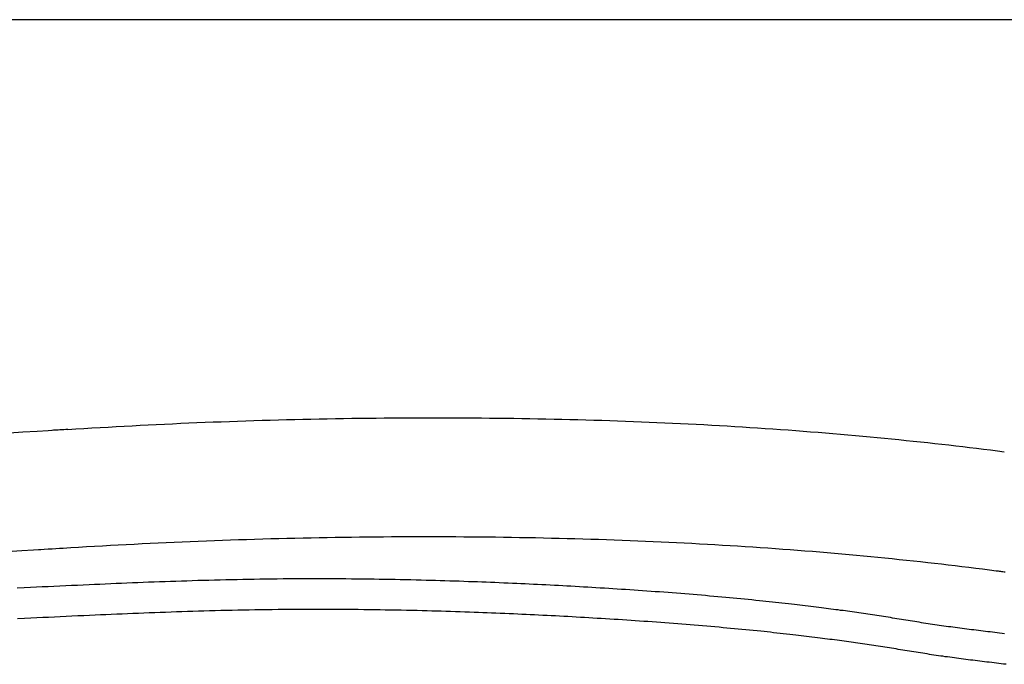
# Model space of a CAD drawing. Extents: x -635 to 974, y -459 to 560.
# Drawn here: x 108 to 140, y -105 to -84 of the extents above; entities that cross this region are included whole.
import ezdxf

# ---------------------------------------------------------------- set-up
doc = ezdxf.new("R2010")
doc.units = 0
doc.header["$LTSCALE"] = 20
doc.layers.add('DETAIL', color=5, linetype='CONTINUOUS')

msp = doc.modelspace()

# ---------------------------------------------------------------- linework, layer by layer
at = {"layer": 'DETAIL', "color": 5, "linetype": 'CONTINUOUS'}
for p, q in [((230.167, -84.453), (-230.167, -84.453)), ((112.529, -97.282), (112.786, -97.269)), ((112.786, -97.269), (113.043, -97.257)), ((113.043, -97.257), (113.301, -97.245)), ((113.043, -97.257), (113.043, -97.257)), ((113.301, -97.245), (113.558, -97.233)), ((113.558, -97.233), (113.815, -97.222)), ((113.558, -97.233), (113.558, -97.233)), ((113.815, -97.222), (114.072, -97.211)), ((114.072, -97.211), (114.329, -97.201)), ((114.072, -97.211), (114.072, -97.211)), ((114.329, -97.201), (114.586, -97.191)), ((114.586, -97.191), (114.843, -97.181)), ((114.586, -97.191), (114.586, -97.191)), ((114.843, -97.181), (115.101, -97.172)), ((115.101, -97.172), (115.359, -97.163)), ((115.101, -97.172), (115.101, -97.172)), ((115.359, -97.163), (115.617, -97.154)), ((115.617, -97.154), (115.876, -97.146)), ((115.617, -97.154), (115.617, -97.154)), ((115.876, -97.146), (116.134, -97.138)), ((116.134, -97.138), (116.392, -97.13)), ((116.134, -97.138), (116.134, -97.138)), ((116.392, -97.13), (116.651, -97.123)), ((116.651, -97.123), (116.909, -97.117)), ((116.651, -97.123), (116.651, -97.123)), ((116.909, -97.117), (117.168, -97.11)), ((117.168, -97.11), (117.426, -97.104)), ((117.168, -97.11), (117.168, -97.11)), ((117.426, -97.104), (117.684, -97.098)), ((117.684, -97.098), (117.942, -97.093)), ((117.684, -97.098), (117.684, -97.098)), ((117.942, -97.093), (118.2, -97.088)), ((118.2, -97.088), (118.458, -97.084)), ((118.2, -97.088), (118.2, -97.088)), ((118.458, -97.084), (118.716, -97.079)), ((118.716, -97.079), (118.974, -97.075)), ((118.716, -97.079), (118.716, -97.079)), ((118.974, -97.075), (119.232, -97.072)), ((119.232, -97.072), (119.49, -97.069)), ((119.232, -97.072), (119.232, -97.072)), ((119.49, -97.069), (119.748, -97.066)), ((119.748, -97.066), (120.006, -97.064)), ((119.748, -97.066), (119.748, -97.066)), ((120.006, -97.064), (120.264, -97.062)), ((120.264, -97.062), (120.521, -97.06)), ((120.264, -97.062), (120.264, -97.062)), ((120.521, -97.06), (120.777, -97.058)), ((120.777, -97.058), (121.034, -97.057)), ((120.777, -97.058), (120.777, -97.058)), ((121.034, -97.057), (121.291, -97.057)), ((121.291, -97.057), (121.291, -97.057)), ((121.291, -97.057), (121.547, -97.057)), ((121.547, -97.057), (121.804, -97.057)), ((121.804, -97.057), (121.804, -97.057)), ((121.804, -97.057), (122.06, -97.057)), ((122.06, -97.057), (122.317, -97.058)), ((122.317, -97.058), (122.317, -97.058)), ((122.317, -97.058), (122.574, -97.059)), ((122.574, -97.059), (122.831, -97.061)), ((122.831, -97.061), (122.831, -97.061)), ((122.831, -97.061), (123.086, -97.063)), ((123.086, -97.063), (123.34, -97.065)), ((123.34, -97.065), (123.34, -97.065)), ((123.34, -97.065), (123.595, -97.068)), ((123.595, -97.068), (123.85, -97.071)), ((123.85, -97.071), (123.85, -97.071)), ((123.85, -97.071), (124.105, -97.074)), ((124.105, -97.074), (124.359, -97.078)), ((124.359, -97.078), (124.359, -97.078)), ((124.359, -97.078), (124.614, -97.083)), ((124.614, -97.083), (124.869, -97.087)), ((124.869, -97.087), (124.869, -97.087)), ((124.869, -97.087), (125.124, -97.092)), ((125.124, -97.092), (125.379, -97.098)), ((125.379, -97.098), (125.379, -97.098)), ((125.379, -97.098), (125.631, -97.103)), ((125.631, -97.103), (125.882, -97.11)), ((125.882, -97.11), (125.882, -97.11)), ((125.882, -97.11), (126.134, -97.116)), ((126.134, -97.116), (126.386, -97.123)), ((126.386, -97.123), (126.386, -97.123)), ((126.386, -97.123), (126.638, -97.13)), ((126.638, -97.13), (126.89, -97.138)), ((126.89, -97.138), (126.89, -97.138)), ((126.89, -97.138), (127.142, -97.146)), ((127.142, -97.146), (127.394, -97.155)), ((127.394, -97.155), (127.394, -97.155)), ((127.394, -97.155), (127.646, -97.164)), ((127.646, -97.164), (127.898, -97.173)), ((127.898, -97.173), (127.898, -97.173)), ((127.898, -97.173), (128.146, -97.183)), ((128.146, -97.183), (128.393, -97.193)), ((128.393, -97.193), (128.393, -97.193)), ((128.393, -97.193), (128.64, -97.204)), ((128.64, -97.204), (128.888, -97.214)), ((128.888, -97.214), (128.888, -97.214)), ((128.888, -97.214), (129.136, -97.226)), ((129.136, -97.226), (129.384, -97.238)), ((129.384, -97.238), (129.384, -97.238)), ((129.384, -97.238), (129.631, -97.25)), ((129.631, -97.25), (129.879, -97.262)), ((129.879, -97.262), (129.879, -97.262)), ((129.879, -97.262), (130.127, -97.275)), ((130.127, -97.275), (130.374, -97.289)), ((108.557, -97.515), (108.142, -97.54)), ((109.01, -97.487), (108.557, -97.515)), ((108.557, -97.515), (108.557, -97.515)), ((109.357, -97.466), (109.01, -97.487)), ((109.473, -97.459), (109.357, -97.466)), ((109.357, -97.466), (109.357, -97.466)), ((109.483, -97.458), (109.473, -97.459)), ((109.532, -97.455), (109.483, -97.458)), ((109.483, -97.458), (109.483, -97.458)), ((109.609, -97.45), (109.532, -97.455)), ((109.676, -97.446), (109.609, -97.45)), ((109.609, -97.45), (109.609, -97.45)), ((109.735, -97.442), (109.676, -97.446)), ((109.797, -97.439), (109.735, -97.442)), ((109.735, -97.442), (109.735, -97.442)), ((109.861, -97.435), (109.797, -97.439)), ((109.924, -97.431), (109.861, -97.435)), ((109.861, -97.435), (109.861, -97.435)), ((109.987, -97.427), (109.924, -97.431)), ((109.987, -97.427), (110.241, -97.411)), ((110.241, -97.411), (110.495, -97.395)), ((110.495, -97.395), (110.749, -97.38)), ((110.495, -97.395), (110.495, -97.395)), ((110.749, -97.38), (111.003, -97.365)), ((111.003, -97.365), (111.258, -97.35)), ((111.003, -97.365), (111.003, -97.365)), ((111.258, -97.35), (111.512, -97.336)), ((111.512, -97.336), (111.766, -97.322)), ((111.512, -97.336), (111.512, -97.336)), ((111.766, -97.322), (112.021, -97.308)), ((112.021, -97.308), (112.275, -97.295)), ((112.021, -97.308), (112.021, -97.308)), ((112.275, -97.295), (112.529, -97.282)), ((112.529, -97.282), (112.529, -97.282)), ((130.374, -97.289), (130.374, -97.289)), ((130.374, -97.289), (130.617, -97.302)), ((130.617, -97.302), (130.859, -97.316)), ((130.859, -97.316), (130.859, -97.316)), ((130.859, -97.316), (131.101, -97.331)), ((131.101, -97.331), (131.343, -97.346)), ((131.343, -97.346), (131.343, -97.346)), ((131.343, -97.346), (131.585, -97.361)), ((131.585, -97.361), (131.827, -97.377)), ((131.827, -97.377), (131.827, -97.377)), ((131.827, -97.377), (132.069, -97.393)), ((132.069, -97.393), (132.312, -97.409)), ((132.312, -97.409), (132.312, -97.409)), ((132.312, -97.409), (132.555, -97.427)), ((132.555, -97.427), (132.796, -97.444)), ((132.796, -97.444), (132.796, -97.444)), ((132.796, -97.444), (133.033, -97.462)), ((133.033, -97.462), (133.268, -97.479)), ((133.268, -97.479), (133.268, -97.479)), ((133.268, -97.479), (133.504, -97.498)), ((133.504, -97.498), (133.74, -97.517)), ((133.74, -97.517), (133.74, -97.517)), ((133.74, -97.517), (133.976, -97.536)), ((133.976, -97.536), (134.212, -97.556)), ((134.212, -97.556), (134.212, -97.556)), ((134.212, -97.556), (134.448, -97.576)), ((134.448, -97.576), (134.684, -97.596)), ((134.684, -97.596), (134.684, -97.596)), ((134.684, -97.596), (134.921, -97.617)), ((134.921, -97.617), (135.156, -97.639)), ((135.156, -97.639), (135.156, -97.639)), ((135.156, -97.639), (135.386, -97.66)), ((135.386, -97.66), (135.613, -97.682)), ((135.613, -97.682), (135.613, -97.682)), ((135.613, -97.682), (135.842, -97.704)), ((135.842, -97.704), (136.07, -97.726)), ((136.07, -97.726), (136.07, -97.726)), ((136.07, -97.726), (136.299, -97.749)), ((136.299, -97.749), (136.528, -97.772)), ((136.528, -97.772), (136.528, -97.772)), ((136.528, -97.772), (136.756, -97.796)), ((136.756, -97.796), (136.985, -97.82)), ((136.985, -97.82), (136.985, -97.82)), ((136.985, -97.82), (137.214, -97.845)), ((137.214, -97.845), (137.441, -97.87)), ((137.441, -97.87), (137.441, -97.87)), ((137.441, -97.87), (137.662, -97.894)), ((137.662, -97.894), (137.881, -97.919)), ((137.881, -97.919), (137.881, -97.919)), ((137.881, -97.919), (138.1, -97.944)), ((138.1, -97.944), (138.32, -97.97)), ((138.32, -97.97), (138.32, -97.97)), ((138.32, -97.97), (138.54, -97.996)), ((138.54, -97.996), (138.76, -98.022)), ((138.76, -98.022), (138.76, -98.022)), ((138.76, -98.022), (138.979, -98.049)), ((138.979, -98.049), (139.199, -98.076)), ((139.199, -98.076), (139.199, -98.076)), ((139.199, -98.076), (139.418, -98.104)), ((139.418, -98.104), (139.638, -98.132)), ((113.099, -101.016), (112.844, -101.027)), ((113.353, -101.004), (113.099, -101.016)), ((113.099, -101.016), (113.099, -101.016)), ((113.607, -100.993), (113.353, -101.004)), ((113.862, -100.982), (113.607, -100.993)), ((113.607, -100.993), (113.607, -100.993)), ((114.116, -100.972), (113.862, -100.982)), ((114.37, -100.962), (114.116, -100.972)), ((114.116, -100.972), (114.116, -100.972)), ((114.625, -100.952), (114.37, -100.962)), ((114.879, -100.943), (114.625, -100.952)), ((114.625, -100.952), (114.625, -100.952)), ((115.134, -100.934), (114.879, -100.943)), ((115.389, -100.926), (115.134, -100.934)), ((115.134, -100.934), (115.134, -100.934)), ((115.644, -100.918), (115.389, -100.926)), ((115.9, -100.91), (115.644, -100.918)), ((115.644, -100.918), (115.644, -100.918)), ((116.155, -100.902), (115.9, -100.91)), ((116.411, -100.895), (116.155, -100.902)), ((116.155, -100.902), (116.155, -100.902)), ((116.666, -100.889), (116.411, -100.895)), ((116.922, -100.882), (116.666, -100.889)), ((116.666, -100.889), (116.666, -100.889)), ((117.177, -100.876), (116.922, -100.882)), ((117.433, -100.871), (117.177, -100.876)), ((117.177, -100.876), (117.177, -100.876)), ((117.688, -100.865), (117.433, -100.871)), ((117.943, -100.86), (117.688, -100.865)), ((117.688, -100.865), (117.688, -100.865)), ((118.198, -100.856), (117.943, -100.86)), ((118.453, -100.852), (118.198, -100.856)), ((118.198, -100.856), (118.198, -100.856)), ((118.708, -100.848), (118.453, -100.852)), ((118.963, -100.844), (118.708, -100.848)), ((118.708, -100.848), (118.708, -100.848)), ((119.218, -100.841), (118.963, -100.844)), ((119.473, -100.839), (119.218, -100.841)), ((119.218, -100.841), (119.218, -100.841)), ((119.728, -100.836), (119.473, -100.839)), ((119.983, -100.834), (119.728, -100.836)), ((119.728, -100.836), (119.728, -100.836)), ((120.238, -100.832), (119.983, -100.834)), ((120.492, -100.831), (120.238, -100.832)), ((120.238, -100.832), (120.238, -100.832)), ((120.745, -100.83), (120.492, -100.831)), ((120.999, -100.829), (120.745, -100.83)), ((120.745, -100.83), (120.745, -100.83)), ((121.253, -100.829), (120.999, -100.829)), ((121.506, -100.829), (121.253, -100.829)), ((121.253, -100.829), (121.253, -100.829)), ((121.76, -100.83), (121.506, -100.829)), ((122.014, -100.831), (121.76, -100.83)), ((121.76, -100.83), (121.76, -100.83)), ((122.267, -100.832), (122.014, -100.831)), ((122.521, -100.833), (122.267, -100.832)), ((122.267, -100.832), (122.267, -100.832)), ((122.775, -100.835), (122.521, -100.833)), ((123.027, -100.837), (122.775, -100.835)), ((122.775, -100.835), (122.775, -100.835)), ((123.279, -100.84), (123.027, -100.837)), ((123.531, -100.843), (123.279, -100.84)), ((123.279, -100.84), (123.279, -100.84)), ((123.783, -100.846), (123.531, -100.843)), ((124.035, -100.85), (123.783, -100.846)), ((123.783, -100.846), (123.783, -100.846)), ((124.287, -100.854), (124.035, -100.85)), ((124.539, -100.859), (124.287, -100.854)), ((124.287, -100.854), (124.287, -100.854)), ((124.792, -100.864), (124.539, -100.859)), ((125.044, -100.869), (124.792, -100.864)), ((124.792, -100.864), (124.792, -100.864)), ((125.296, -100.875), (125.044, -100.869)), ((125.545, -100.881), (125.296, -100.875)), ((125.296, -100.875), (125.296, -100.875)), ((125.794, -100.887), (125.545, -100.881)), ((126.043, -100.894), (125.794, -100.887)), ((125.794, -100.887), (125.794, -100.887)), ((126.293, -100.901), (126.043, -100.894)), ((126.542, -100.909), (126.293, -100.901)), ((126.293, -100.901), (126.293, -100.901)), ((126.791, -100.916), (126.542, -100.909)), ((127.04, -100.925), (126.791, -100.916)), ((126.791, -100.916), (126.791, -100.916)), ((127.289, -100.934), (127.04, -100.925)), ((127.539, -100.943), (127.289, -100.934)), ((127.289, -100.934), (127.289, -100.934)), ((127.788, -100.952), (127.539, -100.943)), ((128.033, -100.962), (127.788, -100.952)), ((127.788, -100.952), (127.788, -100.952)), ((128.277, -100.972), (128.033, -100.962)), ((128.522, -100.983), (128.277, -100.972)), ((128.277, -100.972), (128.277, -100.972)), ((128.767, -100.994), (128.522, -100.983)), ((129.011, -101.005), (128.767, -100.994)), ((128.767, -100.994), (128.767, -100.994)), ((129.256, -101.017), (129.011, -101.005)), ((108.525, -101.273), (108.06, -101.3)), ((108.895, -101.251), (108.525, -101.273)), ((109.06, -101.241), (108.895, -101.251)), ((108.895, -101.251), (108.895, -101.251)), ((109.13, -101.237), (109.06, -101.241)), ((109.236, -101.23), (109.13, -101.237)), ((109.13, -101.237), (109.13, -101.237)), ((109.366, -101.222), (109.236, -101.23)), ((109.487, -101.215), (109.366, -101.222)), ((109.366, -101.222), (109.366, -101.222)), ((109.602, -101.208), (109.487, -101.215)), ((109.719, -101.201), (109.602, -101.208)), ((109.602, -101.208), (109.602, -101.208)), ((109.838, -101.194), (109.719, -101.201)), ((109.956, -101.186), (109.838, -101.194)), ((109.838, -101.194), (109.838, -101.194)), ((110.074, -101.179), (109.956, -101.186)), ((110.325, -101.164), (110.074, -101.179)), ((110.577, -101.148), (110.325, -101.164)), ((110.828, -101.134), (110.577, -101.148)), ((110.577, -101.148), (110.577, -101.148)), ((111.08, -101.119), (110.828, -101.134)), ((111.332, -101.105), (111.08, -101.119)), ((111.08, -101.119), (111.08, -101.119)), ((111.583, -101.091), (111.332, -101.105)), ((111.835, -101.078), (111.583, -101.091)), ((111.583, -101.091), (111.583, -101.091)), ((112.087, -101.065), (111.835, -101.078)), ((112.338, -101.052), (112.087, -101.065)), ((112.087, -101.065), (112.087, -101.065)), ((112.59, -101.04), (112.338, -101.052)), ((112.844, -101.027), (112.59, -101.04)), ((112.59, -101.04), (112.59, -101.04)), ((129.5, -101.03), (129.256, -101.017)), ((129.256, -101.017), (129.256, -101.017)), ((129.745, -101.042), (129.5, -101.03)), ((129.991, -101.055), (129.745, -101.042)), ((129.745, -101.042), (129.745, -101.042)), ((130.235, -101.069), (129.991, -101.055)), ((130.475, -101.083), (130.235, -101.069)), ((130.235, -101.069), (130.235, -101.069)), ((130.713, -101.097), (130.475, -101.083)), ((130.952, -101.111), (130.713, -101.097)), ((130.713, -101.097), (130.713, -101.097)), ((131.192, -101.126), (130.952, -101.111)), ((131.431, -101.141), (131.192, -101.126)), ((131.192, -101.126), (131.192, -101.126)), ((131.67, -101.157), (131.431, -101.141)), ((131.909, -101.173), (131.67, -101.157)), ((131.67, -101.157), (131.67, -101.157)), ((132.149, -101.19), (131.909, -101.173)), ((132.389, -101.207), (132.149, -101.19)), ((132.149, -101.19), (132.149, -101.19)), ((132.627, -101.224), (132.389, -101.207)), ((132.861, -101.242), (132.627, -101.224)), ((132.627, -101.224), (132.627, -101.224)), ((133.093, -101.26), (132.861, -101.242)), ((133.326, -101.278), (133.093, -101.26)), ((133.093, -101.26), (133.093, -101.26)), ((133.559, -101.297), (133.326, -101.278)), ((133.793, -101.316), (133.559, -101.297)), ((133.559, -101.297), (133.559, -101.297)), ((134.025, -101.335), (133.793, -101.316)), ((134.258, -101.355), (134.025, -101.335)), ((134.025, -101.335), (134.025, -101.335)), ((134.491, -101.376), (134.258, -101.355)), ((134.725, -101.397), (134.491, -101.376)), ((134.491, -101.376), (134.491, -101.376)), ((134.957, -101.418), (134.725, -101.397)), ((135.184, -101.439), (134.957, -101.418)), ((134.957, -101.418), (134.957, -101.418)), ((135.408, -101.461), (135.184, -101.439)), ((135.633, -101.483), (135.408, -101.461)), ((135.408, -101.461), (135.408, -101.461)), ((135.859, -101.505), (135.633, -101.483)), ((136.085, -101.528), (135.859, -101.505)), ((135.859, -101.505), (135.859, -101.505)), ((136.31, -101.551), (136.085, -101.528)), ((136.536, -101.575), (136.31, -101.551)), ((136.31, -101.551), (136.31, -101.551)), ((136.761, -101.599), (136.536, -101.575)), ((136.988, -101.623), (136.761, -101.599)), ((136.761, -101.599), (136.761, -101.599)), ((137.212, -101.648), (136.988, -101.623)), ((137.431, -101.673), (137.212, -101.648)), ((137.212, -101.648), (137.212, -101.648)), ((137.647, -101.697), (137.431, -101.673)), ((137.864, -101.722), (137.647, -101.697)), ((137.647, -101.697), (137.647, -101.697)), ((138.081, -101.748), (137.864, -101.722)), ((138.298, -101.774), (138.081, -101.748)), ((138.081, -101.748), (138.081, -101.748)), ((138.516, -101.8), (138.298, -101.774)), ((138.733, -101.827), (138.516, -101.8)), ((138.516, -101.8), (138.516, -101.8)), ((138.95, -101.854), (138.733, -101.827)), ((139.167, -101.882), (138.95, -101.854)), ((138.95, -101.854), (138.95, -101.854)), ((139.384, -101.91), (139.167, -101.882)), ((139.418, -101.914), (139.384, -101.91)), ((139.453, -101.919), (139.418, -101.914)), ((139.488, -101.923), (139.453, -101.919)), ((139.453, -101.919), (139.453, -101.919)), ((139.523, -101.928), (139.488, -101.923)), ((139.557, -101.932), (139.523, -101.928)), ((139.523, -101.928), (139.523, -101.928)), ((139.593, -101.937), (139.557, -101.932)), ((139.632, -101.942), (139.593, -101.937)), ((139.593, -101.937), (139.593, -101.937)), ((139.662, -101.946), (139.632, -101.942)), ((112.716, -102.261), (112.543, -102.268)), ((112.888, -102.255), (112.716, -102.261)), ((112.716, -102.261), (112.716, -102.261)), ((113.061, -102.249), (112.888, -102.255)), ((113.233, -102.243), (113.061, -102.249)), ((113.061, -102.249), (113.061, -102.249)), ((113.406, -102.237), (113.233, -102.243)), ((113.579, -102.231), (113.406, -102.237)), ((113.406, -102.237), (113.406, -102.237)), ((113.751, -102.226), (113.579, -102.231)), ((113.922, -102.22), (113.751, -102.226)), ((113.751, -102.226), (113.751, -102.226)), ((114.096, -102.215), (113.922, -102.22)), ((114.274, -102.21), (114.096, -102.215)), ((114.096, -102.215), (114.096, -102.215)), ((114.454, -102.205), (114.274, -102.21)), ((114.633, -102.2), (114.454, -102.205)), ((114.454, -102.205), (114.454, -102.205)), ((114.812, -102.196), (114.633, -102.2)), ((114.991, -102.191), (114.812, -102.196)), ((114.812, -102.196), (114.812, -102.196)), ((115.17, -102.187), (114.991, -102.191)), ((115.349, -102.184), (115.17, -102.187)), ((115.17, -102.187), (115.17, -102.187)), ((115.528, -102.18), (115.349, -102.184)), ((115.706, -102.177), (115.528, -102.18)), ((115.528, -102.18), (115.528, -102.18)), ((115.886, -102.174), (115.706, -102.177)), ((116.068, -102.171), (115.886, -102.174)), ((115.886, -102.174), (115.886, -102.174)), ((116.252, -102.168), (116.068, -102.171)), ((116.435, -102.166), (116.252, -102.168)), ((116.252, -102.168), (116.252, -102.168)), ((116.617, -102.164), (116.435, -102.166)), ((116.8, -102.162), (116.617, -102.164)), ((116.617, -102.164), (116.617, -102.164)), ((116.983, -102.161), (116.8, -102.162)), ((117.166, -102.16), (116.983, -102.161)), ((116.983, -102.161), (116.983, -102.161)), ((117.349, -102.159), (117.166, -102.16)), ((117.533, -102.158), (117.349, -102.159)), ((117.349, -102.159), (117.349, -102.159)), ((117.715, -102.158), (117.533, -102.158)), ((117.895, -102.158), (117.715, -102.158)), ((117.715, -102.158), (117.715, -102.158)), ((118.074, -102.158), (117.895, -102.158)), ((118.253, -102.159), (118.074, -102.158)), ((118.074, -102.158), (118.074, -102.158)), ((118.433, -102.16), (118.253, -102.159)), ((118.613, -102.161), (118.433, -102.16)), ((118.433, -102.16), (118.433, -102.16)), ((118.792, -102.162), (118.613, -102.161)), ((118.971, -102.163), (118.792, -102.162)), ((118.792, -102.162), (118.792, -102.162)), ((119.151, -102.165), (118.971, -102.163)), ((119.333, -102.167), (119.151, -102.165)), ((119.151, -102.165), (119.151, -102.165)), ((119.51, -102.169), (119.333, -102.167)), ((119.679, -102.172), (119.51, -102.169)), ((119.51, -102.169), (119.51, -102.169)), ((119.843, -102.174), (119.679, -102.172)), ((120.009, -102.177), (119.843, -102.174)), ((119.843, -102.174), (119.843, -102.174)), ((120.177, -102.18), (120.009, -102.177)), ((120.344, -102.183), (120.177, -102.18)), ((120.177, -102.18), (120.177, -102.18)), ((120.51, -102.186), (120.344, -102.183)), ((120.676, -102.19), (120.51, -102.186)), ((120.51, -102.186), (120.51, -102.186)), ((120.843, -102.193), (120.676, -102.19)), ((121.012, -102.197), (120.843, -102.193)), ((120.843, -102.193), (120.843, -102.193)), ((121.176, -102.201), (121.012, -102.197)), ((121.329, -102.205), (121.176, -102.201)), ((121.176, -102.201), (121.176, -102.201)), ((121.476, -102.209), (121.329, -102.205)), ((121.626, -102.213), (121.476, -102.209)), ((121.476, -102.209), (121.476, -102.209)), ((121.776, -102.218), (121.626, -102.213)), ((121.927, -102.222), (121.776, -102.218)), ((121.776, -102.218), (121.776, -102.218)), ((122.076, -102.227), (121.927, -102.222)), ((122.226, -102.231), (122.076, -102.227)), ((122.076, -102.227), (122.076, -102.227)), ((122.376, -102.236), (122.226, -102.231)), ((122.528, -102.241), (122.376, -102.236)), ((122.376, -102.236), (122.376, -102.236)), ((122.676, -102.247), (122.528, -102.241)), ((122.817, -102.252), (122.676, -102.247)), ((122.676, -102.247), (122.676, -102.247)), ((122.954, -102.257), (122.817, -102.252)), ((123.092, -102.262), (122.954, -102.257)), ((122.954, -102.257), (122.954, -102.257)), ((123.231, -102.267), (123.092, -102.262)), ((108.598, -102.443), (108.383, -102.453)), ((108.805, -102.433), (108.598, -102.443)), ((108.994, -102.424), (108.805, -102.433)), ((108.805, -102.433), (108.805, -102.433)), ((109.175, -102.415), (108.994, -102.424)), ((109.359, -102.407), (109.175, -102.415)), ((109.175, -102.415), (109.175, -102.415)), ((109.546, -102.398), (109.359, -102.407)), ((109.731, -102.389), (109.546, -102.398)), ((109.546, -102.398), (109.546, -102.398)), ((109.916, -102.381), (109.731, -102.389)), ((110.101, -102.372), (109.916, -102.381)), ((109.916, -102.381), (109.916, -102.381)), ((110.287, -102.364), (110.101, -102.372)), ((110.474, -102.355), (110.287, -102.364)), ((110.287, -102.364), (110.287, -102.364)), ((110.657, -102.347), (110.474, -102.355)), ((110.831, -102.339), (110.657, -102.347)), ((110.657, -102.347), (110.657, -102.347)), ((111, -102.332), (110.831, -102.339)), ((111.171, -102.324), (111, -102.332)), ((111, -102.332), (111, -102.332)), ((111.343, -102.317), (111.171, -102.324)), ((111.514, -102.309), (111.343, -102.317)), ((111.343, -102.317), (111.343, -102.317)), ((111.685, -102.302), (111.514, -102.309)), ((111.857, -102.295), (111.685, -102.302)), ((111.685, -102.302), (111.685, -102.302)), ((112.028, -102.288), (111.857, -102.295)), ((112.199, -102.281), (112.028, -102.288)), ((112.028, -102.288), (112.028, -102.288)), ((112.371, -102.274), (112.199, -102.281)), ((112.543, -102.268), (112.371, -102.274)), ((112.371, -102.274), (112.371, -102.274)), ((123.37, -102.273), (123.231, -102.267)), ((123.231, -102.267), (123.231, -102.267)), ((123.508, -102.278), (123.37, -102.273)), ((123.647, -102.284), (123.508, -102.278)), ((123.508, -102.278), (123.508, -102.278)), ((123.786, -102.29), (123.647, -102.284)), ((123.925, -102.296), (123.786, -102.29)), ((123.786, -102.29), (123.786, -102.29)), ((124.063, -102.302), (123.925, -102.296)), ((124.197, -102.308), (124.063, -102.302)), ((124.063, -102.302), (124.063, -102.302)), ((124.329, -102.314), (124.197, -102.308)), ((124.461, -102.32), (124.329, -102.314)), ((124.329, -102.314), (124.329, -102.314)), ((124.594, -102.326), (124.461, -102.32)), ((124.727, -102.332), (124.594, -102.326)), ((124.594, -102.326), (124.594, -102.326)), ((124.859, -102.339), (124.727, -102.332)), ((124.992, -102.345), (124.859, -102.339)), ((124.859, -102.339), (124.859, -102.339)), ((125.125, -102.352), (124.992, -102.345)), ((125.257, -102.359), (125.125, -102.352)), ((125.125, -102.352), (125.125, -102.352)), ((125.39, -102.366), (125.257, -102.359)), ((125.522, -102.373), (125.39, -102.366)), ((125.39, -102.366), (125.39, -102.366)), ((125.654, -102.38), (125.522, -102.373)), ((125.785, -102.387), (125.654, -102.38)), ((125.654, -102.38), (125.654, -102.38)), ((125.917, -102.394), (125.785, -102.387)), ((126.049, -102.401), (125.917, -102.394)), ((125.917, -102.394), (125.917, -102.394)), ((126.181, -102.409), (126.049, -102.401)), ((126.313, -102.416), (126.181, -102.409)), ((126.181, -102.409), (126.181, -102.409)), ((126.445, -102.424), (126.313, -102.416)), ((126.576, -102.432), (126.445, -102.424)), ((126.445, -102.424), (126.445, -102.424)), ((126.708, -102.44), (126.576, -102.432)), ((126.842, -102.448), (126.708, -102.44)), ((126.708, -102.44), (126.708, -102.44)), ((126.976, -102.456), (126.842, -102.448)), ((127.111, -102.464), (126.976, -102.456)), ((126.976, -102.456), (126.976, -102.456)), ((127.245, -102.473), (127.111, -102.464)), ((127.379, -102.481), (127.245, -102.473)), ((127.245, -102.473), (127.245, -102.473)), ((127.513, -102.49), (127.379, -102.481)), ((127.647, -102.499), (127.513, -102.49)), ((127.513, -102.49), (127.513, -102.49)), ((127.781, -102.508), (127.647, -102.499)), ((127.915, -102.517), (127.781, -102.508)), ((127.781, -102.508), (127.781, -102.508)), ((128.049, -102.526), (127.915, -102.517)), ((128.183, -102.535), (128.049, -102.526)), ((128.049, -102.526), (128.049, -102.526)), ((128.318, -102.545), (128.183, -102.535)), ((128.452, -102.554), (128.318, -102.545)), ((128.318, -102.545), (128.318, -102.545)), ((128.587, -102.564), (128.452, -102.554)), ((128.721, -102.574), (128.587, -102.564)), ((128.587, -102.564), (128.587, -102.564)), ((128.856, -102.584), (128.721, -102.574)), ((128.99, -102.594), (128.856, -102.584)), ((128.856, -102.584), (128.856, -102.584)), ((129.125, -102.604), (128.99, -102.594)), ((129.26, -102.615), (129.125, -102.604)), ((129.125, -102.604), (129.125, -102.604)), ((129.394, -102.625), (129.26, -102.615)), ((129.525, -102.635), (129.394, -102.625)), ((129.394, -102.625), (129.394, -102.625)), ((129.654, -102.646), (129.525, -102.635)), ((129.784, -102.657), (129.654, -102.646)), ((129.654, -102.646), (129.654, -102.646)), ((129.915, -102.667), (129.784, -102.657)), ((130.045, -102.678), (129.915, -102.667)), ((129.915, -102.667), (129.915, -102.667)), ((130.175, -102.689), (130.045, -102.678)), ((130.305, -102.701), (130.175, -102.689)), ((130.175, -102.689), (130.175, -102.689)), ((130.436, -102.712), (130.305, -102.701)), ((130.568, -102.724), (130.436, -102.712)), ((130.436, -102.712), (130.436, -102.712)), ((130.696, -102.735), (130.568, -102.724)), ((130.817, -102.746), (130.696, -102.735)), ((130.696, -102.735), (130.696, -102.735)), ((130.934, -102.757), (130.817, -102.746)), ((131.053, -102.768), (130.934, -102.757)), ((130.934, -102.757), (130.934, -102.757)), ((131.172, -102.78), (131.053, -102.768)), ((131.292, -102.791), (131.172, -102.78)), ((131.172, -102.78), (131.172, -102.78)), ((131.41, -102.803), (131.292, -102.791)), ((131.529, -102.814), (131.41, -102.803)), ((131.41, -102.803), (131.41, -102.803)), ((131.648, -102.826), (131.529, -102.814)), ((131.77, -102.838), (131.648, -102.826)), ((131.648, -102.826), (131.648, -102.826)), ((131.886, -102.85), (131.77, -102.838)), ((131.991, -102.861), (131.886, -102.85)), ((131.886, -102.85), (131.886, -102.85)), ((132.09, -102.872), (131.991, -102.861)), ((132.191, -102.882), (132.09, -102.872)), ((132.09, -102.872), (132.09, -102.872)), ((132.293, -102.893), (132.191, -102.882)), ((113.771, -103.195), (113.599, -103.201)), ((113.943, -103.19), (113.771, -103.195)), ((113.771, -103.195), (113.771, -103.195)), ((114.117, -103.184), (113.943, -103.19)), ((114.295, -103.179), (114.117, -103.184)), ((114.117, -103.184), (114.117, -103.184)), ((114.475, -103.174), (114.295, -103.179)), ((114.654, -103.169), (114.475, -103.174)), ((114.475, -103.174), (114.475, -103.174)), ((114.833, -103.165), (114.654, -103.169)), ((115.012, -103.161), (114.833, -103.165)), ((114.833, -103.165), (114.833, -103.165)), ((115.192, -103.156), (115.012, -103.161)), ((115.371, -103.153), (115.192, -103.156)), ((115.192, -103.156), (115.192, -103.156)), ((115.55, -103.149), (115.371, -103.153)), ((115.729, -103.146), (115.55, -103.149)), ((115.55, -103.149), (115.55, -103.149)), ((115.909, -103.143), (115.729, -103.146)), ((116.091, -103.14), (115.909, -103.143)), ((115.909, -103.143), (115.909, -103.143)), ((116.275, -103.137), (116.091, -103.14)), ((116.458, -103.135), (116.275, -103.137)), ((116.275, -103.137), (116.275, -103.137)), ((116.641, -103.133), (116.458, -103.135)), ((116.824, -103.131), (116.641, -103.133)), ((116.641, -103.133), (116.641, -103.133)), ((117.007, -103.13), (116.824, -103.131)), ((117.191, -103.128), (117.007, -103.13)), ((117.007, -103.13), (117.007, -103.13)), ((117.374, -103.127), (117.191, -103.128)), ((117.557, -103.127), (117.374, -103.127)), ((117.374, -103.127), (117.374, -103.127)), ((117.74, -103.126), (117.557, -103.127)), ((117.92, -103.126), (117.74, -103.126)), ((117.74, -103.126), (117.74, -103.126)), ((118.1, -103.127), (117.92, -103.126)), ((118.279, -103.127), (118.1, -103.127)), ((118.1, -103.127), (118.1, -103.127)), ((118.459, -103.128), (118.279, -103.127)), ((118.639, -103.129), (118.459, -103.128)), ((118.459, -103.128), (118.459, -103.128)), ((118.818, -103.13), (118.639, -103.129)), ((118.998, -103.132), (118.818, -103.13)), ((118.818, -103.13), (118.818, -103.13)), ((119.178, -103.133), (118.998, -103.132)), ((119.36, -103.135), (119.178, -103.133)), ((119.178, -103.133), (119.178, -103.133)), ((119.537, -103.138), (119.36, -103.135)), ((119.706, -103.14), (119.537, -103.138)), ((119.537, -103.138), (119.537, -103.138)), ((119.871, -103.142), (119.706, -103.14)), ((120.037, -103.145), (119.871, -103.142)), ((119.871, -103.142), (119.871, -103.142)), ((120.205, -103.148), (120.037, -103.145)), ((120.372, -103.151), (120.205, -103.148)), ((120.205, -103.148), (120.205, -103.148)), ((120.538, -103.154), (120.372, -103.151)), ((120.704, -103.158), (120.538, -103.154)), ((120.538, -103.154), (120.538, -103.154)), ((120.872, -103.161), (120.704, -103.158)), ((121.041, -103.165), (120.872, -103.161)), ((120.872, -103.161), (120.872, -103.161)), ((121.205, -103.169), (121.041, -103.165)), ((121.358, -103.173), (121.205, -103.169)), ((121.205, -103.169), (121.205, -103.169)), ((121.506, -103.177), (121.358, -103.173)), ((121.655, -103.181), (121.506, -103.177)), ((121.506, -103.177), (121.506, -103.177)), ((121.806, -103.186), (121.655, -103.181)), ((121.957, -103.19), (121.806, -103.186)), ((121.806, -103.186), (121.806, -103.186)), ((122.106, -103.195), (121.957, -103.19)), ((122.256, -103.199), (122.106, -103.195)), ((122.106, -103.195), (122.106, -103.195)), ((122.407, -103.204), (122.256, -103.199)), ((132.396, -102.904), (132.293, -102.893)), ((132.293, -102.893), (132.293, -102.893)), ((132.497, -102.915), (132.396, -102.904)), ((132.598, -102.926), (132.497, -102.915)), ((132.497, -102.915), (132.497, -102.915)), ((132.701, -102.938), (132.598, -102.926)), ((132.805, -102.95), (132.701, -102.938)), ((132.701, -102.938), (132.701, -102.938)), ((132.904, -102.961), (132.805, -102.95)), ((132.993, -102.971), (132.904, -102.961)), ((132.904, -102.961), (132.904, -102.961)), ((133.077, -102.981), (132.993, -102.971)), ((133.162, -102.991), (133.077, -102.981)), ((133.077, -102.981), (133.077, -102.981)), ((133.249, -103.001), (133.162, -102.991)), ((133.336, -103.012), (133.249, -103.001)), ((133.249, -103.001), (133.249, -103.001)), ((133.422, -103.022), (133.336, -103.012)), ((133.507, -103.033), (133.422, -103.022)), ((133.422, -103.022), (133.422, -103.022)), ((133.594, -103.043), (133.507, -103.033)), ((133.682, -103.054), (133.594, -103.043)), ((133.594, -103.043), (133.594, -103.043)), ((133.766, -103.065), (133.682, -103.054)), ((133.844, -103.075), (133.766, -103.065)), ((133.766, -103.065), (133.766, -103.065)), ((133.919, -103.084), (133.844, -103.075)), ((133.996, -103.094), (133.919, -103.084)), ((133.919, -103.084), (133.919, -103.084)), ((134.073, -103.104), (133.996, -103.094)), ((134.149, -103.114), (134.073, -103.104)), ((134.073, -103.104), (134.073, -103.104)), ((134.226, -103.124), (134.149, -103.114)), ((134.302, -103.134), (134.226, -103.124)), ((134.226, -103.124), (134.226, -103.124)), ((134.379, -103.144), (134.302, -103.134)), ((134.456, -103.155), (134.379, -103.144)), ((134.379, -103.144), (134.379, -103.144)), ((134.531, -103.165), (134.456, -103.155)), ((134.604, -103.175), (134.531, -103.165)), ((134.531, -103.165), (134.531, -103.165)), ((134.675, -103.185), (134.604, -103.175)), ((134.747, -103.195), (134.675, -103.185)), ((134.675, -103.185), (134.675, -103.185)), ((134.819, -103.205), (134.747, -103.195)), ((108.61, -103.414), (108.395, -103.424)), ((108.817, -103.404), (108.61, -103.414)), ((109.007, -103.395), (108.817, -103.404)), ((108.817, -103.404), (108.817, -103.404)), ((109.188, -103.386), (109.007, -103.395)), ((109.373, -103.378), (109.188, -103.386)), ((109.188, -103.386), (109.188, -103.386)), ((109.559, -103.369), (109.373, -103.378)), ((109.745, -103.36), (109.559, -103.369)), ((109.559, -103.369), (109.559, -103.369)), ((109.931, -103.351), (109.745, -103.36)), ((110.115, -103.343), (109.931, -103.351)), ((109.931, -103.351), (109.931, -103.351)), ((110.302, -103.334), (110.115, -103.343)), ((110.489, -103.326), (110.302, -103.334)), ((110.302, -103.334), (110.302, -103.334)), ((110.673, -103.317), (110.489, -103.326)), ((110.847, -103.31), (110.673, -103.317)), ((110.673, -103.317), (110.673, -103.317)), ((111.016, -103.302), (110.847, -103.31)), ((111.187, -103.294), (111.016, -103.302)), ((111.016, -103.302), (111.016, -103.302)), ((111.359, -103.287), (111.187, -103.294)), ((111.531, -103.28), (111.359, -103.287)), ((111.359, -103.287), (111.359, -103.287)), ((111.703, -103.272), (111.531, -103.28)), ((111.874, -103.265), (111.703, -103.272)), ((111.703, -103.272), (111.703, -103.272)), ((112.046, -103.258), (111.874, -103.265)), ((112.217, -103.251), (112.046, -103.258)), ((112.046, -103.258), (112.046, -103.258)), ((112.389, -103.244), (112.217, -103.251)), ((112.562, -103.238), (112.389, -103.244)), ((112.389, -103.244), (112.389, -103.244)), ((112.735, -103.231), (112.562, -103.238)), ((112.907, -103.225), (112.735, -103.231)), ((112.735, -103.231), (112.735, -103.231)), ((113.08, -103.218), (112.907, -103.225)), ((113.253, -103.212), (113.08, -103.218)), ((113.08, -103.218), (113.08, -103.218)), ((113.426, -103.206), (113.253, -103.212)), ((113.599, -103.201), (113.426, -103.206)), ((113.426, -103.206), (113.426, -103.206)), ((122.559, -103.209), (122.407, -103.204)), ((122.407, -103.204), (122.407, -103.204)), ((122.707, -103.215), (122.559, -103.209)), ((122.848, -103.22), (122.707, -103.215)), ((122.707, -103.215), (122.707, -103.215)), ((122.985, -103.225), (122.848, -103.22)), ((123.123, -103.23), (122.985, -103.225)), ((122.985, -103.225), (122.985, -103.225)), ((123.263, -103.235), (123.123, -103.23)), ((123.402, -103.241), (123.263, -103.235)), ((123.263, -103.235), (123.263, -103.235)), ((123.54, -103.246), (123.402, -103.241)), ((123.679, -103.252), (123.54, -103.246)), ((123.54, -103.246), (123.54, -103.246)), ((123.818, -103.258), (123.679, -103.252)), ((123.958, -103.264), (123.818, -103.258)), ((123.818, -103.258), (123.818, -103.258)), ((124.096, -103.27), (123.958, -103.264)), ((124.23, -103.276), (124.096, -103.27)), ((124.096, -103.27), (124.096, -103.27)), ((124.361, -103.282), (124.23, -103.276)), ((124.494, -103.288), (124.361, -103.282)), ((124.361, -103.282), (124.361, -103.282)), ((124.627, -103.294), (124.494, -103.288)), ((124.76, -103.3), (124.627, -103.294)), ((124.627, -103.294), (124.627, -103.294)), ((124.893, -103.307), (124.76, -103.3)), ((125.025, -103.313), (124.893, -103.307)), ((124.893, -103.307), (124.893, -103.307)), ((125.158, -103.32), (125.025, -103.313)), ((125.291, -103.327), (125.158, -103.32)), ((125.158, -103.32), (125.158, -103.32)), ((125.424, -103.334), (125.291, -103.327)), ((125.556, -103.341), (125.424, -103.334)), ((125.424, -103.334), (125.424, -103.334)), ((125.688, -103.348), (125.556, -103.341)), ((125.82, -103.355), (125.688, -103.348)), ((125.688, -103.348), (125.688, -103.348)), ((125.952, -103.362), (125.82, -103.355)), ((126.084, -103.369), (125.952, -103.362)), ((125.952, -103.362), (125.952, -103.362)), ((126.216, -103.377), (126.084, -103.369)), ((126.348, -103.384), (126.216, -103.377)), ((126.216, -103.377), (126.216, -103.377)), ((126.48, -103.392), (126.348, -103.384)), ((126.611, -103.4), (126.48, -103.392)), ((126.48, -103.392), (126.48, -103.392)), ((126.743, -103.408), (126.611, -103.4)), ((126.877, -103.416), (126.743, -103.408)), ((126.743, -103.408), (126.743, -103.408)), ((127.012, -103.424), (126.877, -103.416)), ((127.146, -103.432), (127.012, -103.424)), ((127.012, -103.424), (127.012, -103.424)), ((127.28, -103.441), (127.146, -103.432)), ((127.414, -103.449), (127.28, -103.441)), ((127.28, -103.441), (127.28, -103.441)), ((127.549, -103.458), (127.414, -103.449)), ((127.683, -103.467), (127.549, -103.458)), ((127.549, -103.458), (127.549, -103.458)), ((127.817, -103.476), (127.683, -103.467)), ((127.951, -103.485), (127.817, -103.476)), ((127.817, -103.476), (127.817, -103.476)), ((128.085, -103.494), (127.951, -103.485)), ((128.22, -103.503), (128.085, -103.494)), ((128.085, -103.494), (128.085, -103.494)), ((128.354, -103.513), (128.22, -103.503)), ((134.891, -103.215), (134.819, -103.205)), ((134.819, -103.205), (134.819, -103.205)), ((134.963, -103.225), (134.891, -103.215)), ((135.035, -103.235), (134.963, -103.225)), ((134.963, -103.225), (134.963, -103.225)), ((135.106, -103.246), (135.035, -103.235)), ((135.178, -103.256), (135.106, -103.246)), ((135.106, -103.246), (135.106, -103.246)), ((135.25, -103.267), (135.178, -103.256)), ((135.321, -103.277), (135.25, -103.267)), ((135.25, -103.267), (135.25, -103.267)), ((135.392, -103.288), (135.321, -103.277)), ((135.463, -103.298), (135.392, -103.288)), ((135.392, -103.288), (135.392, -103.288)), ((135.534, -103.309), (135.463, -103.298)), ((135.605, -103.32), (135.534, -103.309)), ((135.534, -103.309), (135.534, -103.309)), ((135.676, -103.331), (135.605, -103.32)), ((135.746, -103.342), (135.676, -103.331)), ((135.676, -103.331), (135.676, -103.331)), ((135.817, -103.353), (135.746, -103.342)), ((135.888, -103.364), (135.817, -103.353)), ((135.817, -103.353), (135.817, -103.353)), ((135.959, -103.375), (135.888, -103.364)), ((136.029, -103.386), (135.959, -103.375)), ((135.959, -103.375), (135.959, -103.375)), ((136.099, -103.398), (136.029, -103.386)), ((136.169, -103.409), (136.099, -103.398)), ((136.099, -103.398), (136.099, -103.398)), ((136.239, -103.42), (136.169, -103.409)), ((136.309, -103.432), (136.239, -103.42)), ((136.239, -103.42), (136.239, -103.42)), ((136.379, -103.443), (136.309, -103.432)), ((136.449, -103.455), (136.379, -103.443)), ((136.379, -103.443), (136.379, -103.443)), ((136.519, -103.466), (136.449, -103.455)), ((136.589, -103.478), (136.519, -103.466)), ((136.519, -103.466), (136.519, -103.466)), ((136.66, -103.489), (136.589, -103.478)), ((136.73, -103.5), (136.66, -103.489)), ((136.66, -103.489), (136.66, -103.489)), ((136.8, -103.512), (136.73, -103.5)), ((128.489, -103.522), (128.354, -103.513)), ((128.354, -103.513), (128.354, -103.513)), ((128.623, -103.532), (128.489, -103.522)), ((128.758, -103.542), (128.623, -103.532)), ((128.623, -103.532), (128.623, -103.532)), ((128.893, -103.552), (128.758, -103.542)), ((129.027, -103.562), (128.893, -103.552)), ((128.893, -103.552), (128.893, -103.552)), ((129.162, -103.572), (129.027, -103.562)), ((129.297, -103.583), (129.162, -103.572)), ((129.162, -103.572), (129.162, -103.572)), ((129.431, -103.593), (129.297, -103.583)), ((129.562, -103.604), (129.431, -103.593)), ((129.431, -103.593), (129.431, -103.593)), ((129.691, -103.614), (129.562, -103.604)), ((129.822, -103.625), (129.691, -103.614)), ((129.691, -103.614), (129.691, -103.614)), ((129.952, -103.636), (129.822, -103.625)), ((130.083, -103.647), (129.952, -103.636)), ((129.952, -103.636), (129.952, -103.636)), ((130.213, -103.658), (130.083, -103.647)), ((130.343, -103.669), (130.213, -103.658)), ((130.213, -103.658), (130.213, -103.658)), ((130.473, -103.68), (130.343, -103.669)), ((130.606, -103.692), (130.473, -103.68)), ((130.473, -103.68), (130.473, -103.68)), ((130.734, -103.704), (130.606, -103.692)), ((130.855, -103.715), (130.734, -103.704)), ((130.734, -103.704), (130.734, -103.704)), ((130.972, -103.726), (130.855, -103.715)), ((131.091, -103.737), (130.972, -103.726)), ((130.972, -103.726), (130.972, -103.726)), ((131.21, -103.748), (131.091, -103.737)), ((131.33, -103.759), (131.21, -103.748)), ((131.21, -103.748), (131.21, -103.748)), ((131.448, -103.771), (131.33, -103.759)), ((131.567, -103.783), (131.448, -103.771)), ((131.448, -103.771), (131.448, -103.771)), ((131.686, -103.795), (131.567, -103.783)), ((131.808, -103.807), (131.686, -103.795)), ((131.686, -103.795), (131.686, -103.795)), ((131.924, -103.819), (131.808, -103.807)), ((132.029, -103.83), (131.924, -103.819)), ((131.924, -103.819), (131.924, -103.819)), ((136.871, -103.523), (136.8, -103.512)), ((136.8, -103.512), (136.8, -103.512)), ((136.941, -103.534), (136.871, -103.523)), ((137.012, -103.546), (136.941, -103.534)), ((136.941, -103.534), (136.941, -103.534)), ((137.082, -103.557), (137.012, -103.546)), ((137.152, -103.568), (137.082, -103.557)), ((137.082, -103.557), (137.082, -103.557)), ((137.223, -103.579), (137.152, -103.568)), ((137.293, -103.589), (137.223, -103.579)), ((137.223, -103.579), (137.223, -103.579)), ((137.364, -103.6), (137.293, -103.589)), ((137.436, -103.611), (137.364, -103.6)), ((137.364, -103.6), (137.364, -103.6)), ((137.508, -103.621), (137.436, -103.611)), ((137.58, -103.631), (137.508, -103.621)), ((137.508, -103.621), (137.508, -103.621)), ((137.652, -103.642), (137.58, -103.631)), ((137.724, -103.652), (137.652, -103.642)), ((137.652, -103.642), (137.652, -103.642)), ((137.796, -103.662), (137.724, -103.652)), ((137.868, -103.672), (137.796, -103.662)), ((137.796, -103.662), (137.796, -103.662)), ((137.94, -103.682), (137.868, -103.672)), ((138.012, -103.691), (137.94, -103.682)), ((137.94, -103.682), (137.94, -103.682)), ((138.084, -103.701), (138.012, -103.691)), ((138.157, -103.71), (138.084, -103.701)), ((138.084, -103.701), (138.084, -103.701)), ((138.231, -103.72), (138.157, -103.71)), ((138.304, -103.73), (138.231, -103.72)), ((138.231, -103.72), (138.231, -103.72)), ((138.377, -103.739), (138.304, -103.73)), ((138.45, -103.748), (138.377, -103.739)), ((138.377, -103.739), (138.377, -103.739)), ((138.523, -103.758), (138.45, -103.748)), ((138.597, -103.767), (138.523, -103.758)), ((138.523, -103.758), (138.523, -103.758)), ((138.67, -103.776), (138.597, -103.767)), ((138.743, -103.785), (138.67, -103.776)), ((138.67, -103.776), (138.67, -103.776)), ((138.816, -103.794), (138.743, -103.785)), ((138.891, -103.804), (138.816, -103.794)), ((138.816, -103.794), (138.816, -103.794)), ((138.966, -103.813), (138.891, -103.804)), ((139.041, -103.822), (138.966, -103.813)), ((138.966, -103.813), (138.966, -103.813)), ((139.116, -103.831), (139.041, -103.822)), ((132.128, -103.84), (132.029, -103.83)), ((132.229, -103.851), (132.128, -103.84)), ((132.128, -103.84), (132.128, -103.84)), ((132.332, -103.862), (132.229, -103.851)), ((132.434, -103.873), (132.332, -103.862)), ((132.332, -103.862), (132.332, -103.862)), ((132.536, -103.884), (132.434, -103.873)), ((132.637, -103.895), (132.536, -103.884)), ((132.536, -103.884), (132.536, -103.884)), ((132.739, -103.906), (132.637, -103.895)), ((132.844, -103.918), (132.739, -103.906)), ((132.739, -103.906), (132.739, -103.906)), ((132.943, -103.93), (132.844, -103.918)), ((133.032, -103.94), (132.943, -103.93)), ((132.943, -103.93), (132.943, -103.93)), ((133.116, -103.95), (133.032, -103.94)), ((133.201, -103.96), (133.116, -103.95)), ((133.116, -103.95), (133.116, -103.95)), ((133.288, -103.97), (133.201, -103.96)), ((133.375, -103.98), (133.288, -103.97)), ((133.288, -103.97), (133.288, -103.97)), ((133.461, -103.991), (133.375, -103.98)), ((133.547, -104.001), (133.461, -103.991)), ((133.461, -103.991), (133.461, -103.991)), ((133.633, -104.012), (133.547, -104.001)), ((133.721, -104.023), (133.633, -104.012)), ((133.633, -104.012), (133.633, -104.012)), ((133.806, -104.033), (133.721, -104.023)), ((133.884, -104.043), (133.806, -104.033)), ((133.806, -104.033), (133.806, -104.033)), ((133.959, -104.053), (133.884, -104.043)), ((134.035, -104.063), (133.959, -104.053)), ((133.959, -104.053), (133.959, -104.053)), ((134.112, -104.073), (134.035, -104.063)), ((134.189, -104.083), (134.112, -104.073)), ((134.112, -104.073), (134.112, -104.073)), ((134.265, -104.093), (134.189, -104.083)), ((134.342, -104.103), (134.265, -104.093)), ((134.265, -104.093), (134.265, -104.093)), ((134.418, -104.113), (134.342, -104.103)), ((134.495, -104.124), (134.418, -104.113)), ((134.418, -104.113), (134.418, -104.113)), ((134.571, -104.134), (134.495, -104.124)), ((134.644, -104.144), (134.571, -104.134)), ((134.571, -104.134), (134.571, -104.134)), ((139.191, -103.84), (139.116, -103.831)), ((139.116, -103.831), (139.116, -103.831)), ((139.265, -103.849), (139.191, -103.84)), ((139.34, -103.858), (139.265, -103.849)), ((139.265, -103.849), (139.265, -103.849)), ((139.415, -103.867), (139.34, -103.858)), ((139.49, -103.876), (139.415, -103.867)), ((139.415, -103.867), (139.415, -103.867)), ((139.565, -103.885), (139.49, -103.876)), ((139.643, -103.894), (139.565, -103.885)), ((139.565, -103.885), (139.565, -103.885)), ((134.715, -104.154), (134.644, -104.144)), ((134.787, -104.164), (134.715, -104.154)), ((134.715, -104.154), (134.715, -104.154)), ((134.859, -104.174), (134.787, -104.164)), ((134.931, -104.184), (134.859, -104.174)), ((134.859, -104.174), (134.859, -104.174)), ((135.003, -104.194), (134.931, -104.184)), ((135.075, -104.205), (135.003, -104.194)), ((135.003, -104.194), (135.003, -104.194)), ((135.147, -104.215), (135.075, -104.205)), ((135.219, -104.225), (135.147, -104.215)), ((135.147, -104.215), (135.147, -104.215)), ((135.29, -104.236), (135.219, -104.225)), ((135.362, -104.246), (135.29, -104.236)), ((135.29, -104.236), (135.29, -104.236)), ((135.432, -104.257), (135.362, -104.246)), ((135.503, -104.268), (135.432, -104.257)), ((135.432, -104.257), (135.432, -104.257)), ((135.574, -104.278), (135.503, -104.268)), ((135.645, -104.289), (135.574, -104.278)), ((135.574, -104.278), (135.574, -104.278)), ((135.716, -104.3), (135.645, -104.289)), ((135.787, -104.311), (135.716, -104.3)), ((135.716, -104.3), (135.716, -104.3)), ((135.858, -104.322), (135.787, -104.311)), ((135.929, -104.333), (135.858, -104.322)), ((135.858, -104.322), (135.858, -104.322)), ((136, -104.344), (135.929, -104.333)), ((136.07, -104.356), (136, -104.344)), ((136, -104.344), (136, -104.344)), ((136.14, -104.367), (136.07, -104.356)), ((136.211, -104.378), (136.14, -104.367)), ((136.14, -104.367), (136.14, -104.367)), ((136.281, -104.39), (136.211, -104.378)), ((136.351, -104.401), (136.281, -104.39)), ((136.281, -104.39), (136.281, -104.39)), ((136.421, -104.413), (136.351, -104.401)), ((136.491, -104.424), (136.421, -104.413)), ((136.421, -104.413), (136.421, -104.413)), ((136.561, -104.436), (136.491, -104.424)), ((136.631, -104.447), (136.561, -104.436)), ((136.561, -104.436), (136.561, -104.436)), ((136.702, -104.458), (136.631, -104.447)), ((136.772, -104.47), (136.702, -104.458)), ((136.702, -104.458), (136.702, -104.458)), ((136.843, -104.481), (136.772, -104.47)), ((136.913, -104.493), (136.843, -104.481)), ((136.843, -104.481), (136.843, -104.481)), ((136.984, -104.504), (136.913, -104.493)), ((137.054, -104.515), (136.984, -104.504)), ((136.984, -104.504), (136.984, -104.504)), ((137.125, -104.526), (137.054, -104.515)), ((137.195, -104.537), (137.125, -104.526)), ((137.125, -104.526), (137.125, -104.526)), ((137.266, -104.548), (137.195, -104.537)), ((137.336, -104.559), (137.266, -104.548)), ((137.266, -104.548), (137.266, -104.548)), ((137.407, -104.57), (137.336, -104.559)), ((137.479, -104.58), (137.407, -104.57)), ((137.407, -104.57), (137.407, -104.57)), ((137.551, -104.591), (137.479, -104.58)), ((137.624, -104.601), (137.551, -104.591)), ((137.551, -104.591), (137.551, -104.591)), ((137.696, -104.611), (137.624, -104.601)), ((137.768, -104.622), (137.696, -104.611)), ((137.696, -104.611), (137.696, -104.611)), ((137.84, -104.632), (137.768, -104.622)), ((137.912, -104.642), (137.84, -104.632)), ((137.84, -104.632), (137.84, -104.632)), ((137.985, -104.651), (137.912, -104.642)), ((138.057, -104.661), (137.985, -104.651)), ((137.985, -104.651), (137.985, -104.651)), ((138.129, -104.671), (138.057, -104.661)), ((138.202, -104.68), (138.129, -104.671)), ((138.129, -104.671), (138.129, -104.671)), ((138.276, -104.69), (138.202, -104.68)), ((138.349, -104.699), (138.276, -104.69)), ((138.276, -104.69), (138.276, -104.69)), ((138.423, -104.709), (138.349, -104.699)), ((138.496, -104.718), (138.423, -104.709)), ((138.423, -104.709), (138.423, -104.709)), ((138.569, -104.728), (138.496, -104.718)), ((138.643, -104.737), (138.569, -104.728)), ((138.569, -104.728), (138.569, -104.728)), ((138.716, -104.746), (138.643, -104.737)), ((138.789, -104.755), (138.716, -104.746)), ((138.716, -104.746), (138.716, -104.746)), ((138.863, -104.764), (138.789, -104.755)), ((138.938, -104.774), (138.863, -104.764)), ((138.863, -104.764), (138.863, -104.764)), ((139.013, -104.783), (138.938, -104.774)), ((139.088, -104.792), (139.013, -104.783)), ((139.013, -104.783), (139.013, -104.783)), ((139.163, -104.801), (139.088, -104.792)), ((139.238, -104.81), (139.163, -104.801)), ((139.163, -104.801), (139.163, -104.801)), ((139.313, -104.819), (139.238, -104.81)), ((139.389, -104.828), (139.313, -104.819)), ((139.313, -104.819), (139.313, -104.819)), ((139.464, -104.837), (139.389, -104.828)), ((139.538, -104.846), (139.464, -104.837)), ((139.464, -104.837), (139.464, -104.837)), ((139.614, -104.855), (139.538, -104.846)), ((139.692, -104.864), (139.614, -104.855)), ((139.614, -104.855), (139.614, -104.855))]:
    msp.add_line(p, q, dxfattribs=at)

doc.saveas('drawing.dxf')
